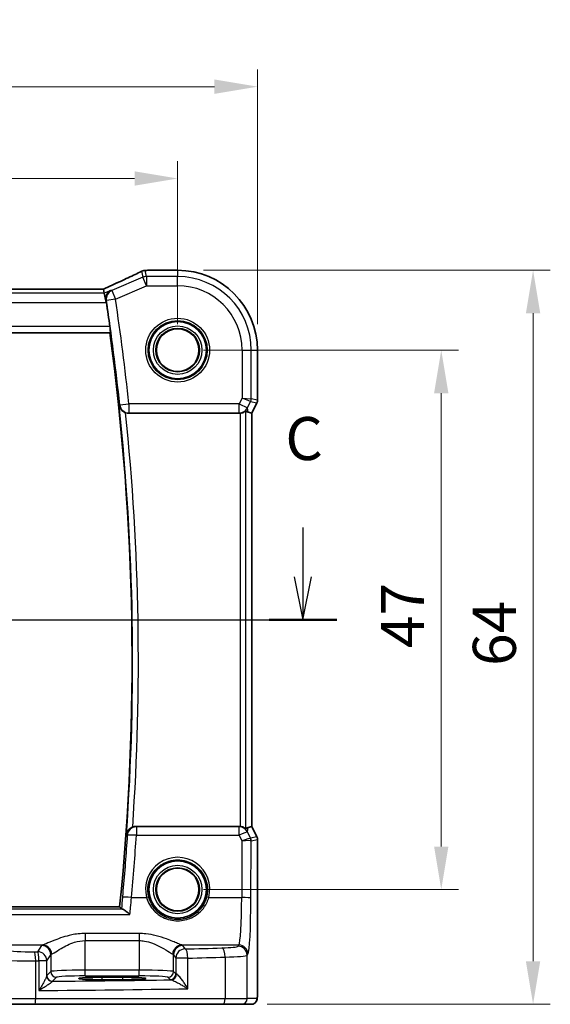
# Model space of a CAD drawing. Units: millimetres. Extents: x 22 to 2799, y 12 to 574.
# Drawn here: x 2674 to 2720, y 278 to 364 of the extents above; entities that cross this region are included whole.
import ezdxf

# ---------------------------------------------------------------- set-up
doc = ezdxf.new("R2010")
doc.units = ezdxf.units.MM
doc.header["$LTSCALE"] = 1.5
doc.linetypes.add('CHAIN', pattern=[0.3543, 0.2362, -0.0295, 0.0591, -0.0295])
doc.layers.get('Defpoints').update_dxf_attribs({"lineweight": 25})
for name, color, linetype, lineweight in [('Dimension (ISO)', 7, 'Continuous', 18), ('Section Line (ISO)', 7, 'CHAIN', 25), ('Visible (ISO)', 7, 'Continuous', 35), ('Visible Narrow (ISO)', 7, 'Continuous', 25)]:
    doc.layers.add(name, color=color, linetype=linetype, lineweight=lineweight)
doc.styles.add('Note Text (TK)', font='MS PGothic.ttf')
doc.dimstyles.new('Default - Method 1b (TK)', dxfattribs={"dimscale": 1.5, "dimtxt": 2.5, "dimasz": 2.5, "dimexe": 1, "dimexo": 1.5, "dimgap": 1, "dimtad": 1, "dimtoh": 1, "dimrnd": 1e-08, "dimdsep": 46, "dimtxsty": 'Note Text (TK)', "dimcen": 0.09, "dimdle": 5, "dimclrd": 100, "dimclre": 100, "dimclrt": 7, "dimadec": 1, "dimazin": 1, "dimtfac": 1, "dimtmove": 0, "dimatfit": 3, "dimfxl": 1, "dimtolj": 1, "dimlwd": -1, "dimlwe": -1, "dimarcsym": 0})

# ---------------------------------------------------------------- blocks, each defined once
blk = doc.blocks.new('2dTransSection22')
at = {"layer": 'Section Line (ISO)', "linetype": 'Continuous'}
for p, q in [((274.007, 189.869), (274.007, 186.998)), ((336.836, 189.869), (336.836, 186.998)), ((273.507, 186.998), (274.007, 184.498)), ((274.007, 186.998), (274.007, 184.498)), ((274.007, 184.498), (274.507, 186.998)), ((336.336, 186.998), (336.836, 184.498)), ((336.836, 186.998), (336.836, 184.498)), ((336.836, 184.498), (337.336, 186.998)), ((275.659, 184.498), (338.797, 184.498))]:
    blk.add_line(p, q, dxfattribs=at)
at = {"layer": 'Section Line (ISO)', "linetype": 'Continuous', "lineweight": 50}
for p, q in [((272.046, 184.498), (275.968, 184.498)), ((334.875, 184.498), (338.797, 184.498))]:
    blk.add_line(p, q, dxfattribs=at)
at = {"layer": 'Section Line (ISO)', "char_height": 2.5, "attachment_point": 7, "style": 'Note Text (TK)'}
for insert in [(272.989, 192.998), (335.817, 192.998)]:
    blk.add_mtext('C', dxfattribs=dict(at, insert=insert))
blk = doc.blocks.new('*D92')
at = {"layer": 'Defpoints', "color": 0}
for p in [(2615.571, 349.739), (2615.571, 334.783), (2687.571, 334.783)]:
    blk.add_point(p, dxfattribs=at)
at = {"layer": 'Dimension (ISO)', "color": 100}
for p, q in [((2615.571, 337.033), (2615.571, 351.239)), ((2687.571, 337.033), (2687.571, 351.239)), ((2683.821, 349.739), (2619.321, 349.739))]:
    blk.add_line(p, q, dxfattribs=at)
for points in [[(2619.321, 350.364), (2619.321, 349.114), (2615.571, 349.739)], [(2683.821, 350.364), (2683.821, 349.114), (2687.571, 349.739)]]:
    blk.add_solid(points, dxfattribs=at)
at = {"layer": 'Dimension (ISO)', "color": 7, "insert": (2649.163, 353.114), "char_height": 3.75, "attachment_point": 4, "style": 'Note Text (TK)'}
blk.add_mtext('\\A1;72', dxfattribs=at)
blk = doc.blocks.new('*D93')
at = {"layer": 'Defpoints', "color": 0}
for p in [(2608.614, 357.739), (2608.614, 334.783), (2694.528, 334.783)]:
    blk.add_point(p, dxfattribs=at)
at = {"layer": 'Dimension (ISO)', "color": 100}
for p, q in [((2608.614, 337.033), (2608.614, 359.239)), ((2694.528, 337.033), (2694.528, 359.239)), ((2690.778, 357.739), (2612.364, 357.739))]:
    blk.add_line(p, q, dxfattribs=at)
for points in [[(2612.364, 358.364), (2612.364, 357.114), (2608.614, 357.739)], [(2690.778, 358.364), (2690.778, 357.114), (2694.528, 357.739)]]:
    blk.add_solid(points, dxfattribs=at)
at = {"layer": 'Dimension (ISO)', "color": 7, "insert": (2647.204, 361.114), "char_height": 3.75, "attachment_point": 4, "style": 'Note Text (TK)'}
blk.add_mtext('\\A1;85.9', dxfattribs=at)
blk = doc.blocks.new('*D94')
at = {"layer": 'Defpoints', "color": 0}
for p in [(2687.571, 334.783), (2687.571, 287.783), (2710.528, 287.783)]:
    blk.add_point(p, dxfattribs=at)
at = {"layer": 'Dimension (ISO)', "color": 100}
for p, q in [((2689.821, 334.783), (2712.028, 334.783)), ((2710.528, 331.033), (2710.528, 291.533)), ((2689.821, 287.783), (2712.028, 287.783))]:
    blk.add_line(p, q, dxfattribs=at)
for points in [[(2709.903, 331.033), (2711.153, 331.033), (2710.528, 334.783)], [(2709.903, 291.533), (2711.153, 291.533), (2710.528, 287.783)]]:
    blk.add_solid(points, dxfattribs=at)
at = {"layer": 'Dimension (ISO)', "color": 7, "insert": (2707.153, 308.822), "char_height": 3.75, "attachment_point": 4, "rotation": 90, "style": 'Note Text (TK)'}
blk.add_mtext('\\A1;47', dxfattribs=at)
blk = doc.blocks.new('*D95')
at = {"layer": 'Defpoints', "color": 0}
for p in [(2687.571, 341.74), (2718.528, 341.74), (2693.127, 277.783)]:
    blk.add_point(p, dxfattribs=at)
at = {"layer": 'Dimension (ISO)', "color": 100}
for p, q in [((2689.821, 341.74), (2720.028, 341.74)), ((2718.528, 281.533), (2718.528, 337.99)), ((2695.377, 277.783), (2720.028, 277.783))]:
    blk.add_line(p, q, dxfattribs=at)
for points in [[(2717.903, 337.99), (2719.153, 337.99), (2718.528, 341.74)], [(2717.903, 281.533), (2719.153, 281.533), (2718.528, 277.783)]]:
    blk.add_solid(points, dxfattribs=at)
at = {"layer": 'Dimension (ISO)', "color": 7, "insert": (2715.153, 307.268), "char_height": 3.75, "attachment_point": 4, "rotation": 90, "style": 'Note Text (TK)'}
blk.add_mtext('\\A1;64', dxfattribs=at)

msp = doc.modelspace()

# ---------------------------------------------------------------- linework, layer by layer
at = {"layer": 'Visible (ISO)'}
for p, q in [((2685.02, 341.74), (2687.571, 341.74)), ((2681.1039, 340.109), (2622.038, 340.109)), ((2681.1069, 340.1079), (2681.1812, 339.7463)), ((2681.1812, 339.7463), (2681.3451, 338.9474)), ((2621.4854, 336.2831), (2681.6566, 336.2831)), ((2694.528, 334.7831), (2694.528, 330.4112)), ((2694.4752, 330.1876), (2694.028, 329.2932)), ((2683.3004, 329.2831), (2692.9334, 329.2831)), ((2694.0269, 329.2935), (2693.708, 329.3687)), ((2694.0269, 329.2935), (2694.028, 329.2932)), ((2694.028, 329.2932), (2694.028, 293.2729)), ((2692.9334, 293.2831), (2683.9411, 293.2831)), ((2694.0269, 293.2726), (2693.708, 293.1974)), ((2694.0269, 293.2726), (2694.028, 293.2729)), ((2694.028, 293.2729), (2694.4752, 292.3785)), ((2694.528, 292.1549), (2694.528, 279.2831)), ((2682.515, 286.2831), (2620.6269, 286.2831)), ((2680.971, 280.1372), (2682.771, 280.1372)), ((2682.771, 279.9254), (2680.971, 279.9254)), ((2675.1369, 277.7831), (2672.4789, 277.7831)), ((2691.5216, 277.7831), (2675.1369, 277.7831)), ((2693.1274, 277.7831), (2691.5216, 277.7831)), ((2693.1274, 277.7831), (2693.9917, 277.7831))]:
    msp.add_line(p, q, dxfattribs=at)
for centre, radius in [((2687.571, 334.7831), 2.5), ((2687.571, 334.7831), 1.8571), ((2687.571, 287.7831), 2.5), ((2687.571, 287.7831), 1.8571)]:
    msp.add_circle(centre, radius, dxfattribs=at)
for centre, radius, start, end in [((2684.748, 340.9204), 0.8, 93.800859, 116.604024), ((2685.02, 340.94), 0.8, 90, 94.494012), ((2687.571, 334.7831), 6.957, 0, 90), ((2472.3517, 307.6823), 211.3375, 7.927172, 8.509581), ((2472.3517, 307.6823), 211.25, 354.186081, 7.781081), ((2694.028, 330.4112), 0.5, 333.434949, 0), ((2694.028, 292.1549), 0.5, 0, 26.565051)]:
    msp.add_arc(centre, radius, start, end, dxfattribs=at)
for centre, major_axis, ratio, start_param, end_param in [((2680.3939, 341.852), (5.4136, 0.0267), 0.0470262, 5.6303503, 5.7149049), ((2679.2372, 339.309), (1.8696, 0.7991), 0.0205966, 6.278979, 6.3313389), ((2692.7101, 331.3956), (1.0609, -2.0221), 0.1719332, 5.8399321, 6.1349985), ((2692.9323, 330.0861), (0.1344, -0.7918), 0.9960857, 6.1157046, 6.2242307), ((2692.9323, 292.48), (0.1344, 0.7918), 0.9960857, 0.0589546, 0.1674807), ((2692.7101, 291.1705), (1.0609, 2.0221), 0.1719332, 0.1481868, 0.4432532), ((2680.971, 280.0313), (-2.0215, 0), 0.0524079, 4.712389, 7.8539816), ((2682.771, 280.0313), (2.0215, 0), 0.0524079, 4.712389, 7.8539816)]:
    msp.add_ellipse(centre, major_axis=major_axis, ratio=ratio, start_param=start_param, end_param=end_param, dxfattribs=at)
for points, knots in [([(2684.3898, 341.6357), (2684.2284, 341.5549), (2684.052, 341.4682), (2683.6729, 341.285), (2683.4702, 341.1885), (2683.0428, 340.9876), (2682.8181, 340.8833), (2682.351, 340.669), (2682.1087, 340.5589), (2681.6122, 340.3358), (2681.3582, 340.2228), (2681.1003, 340.109)], [0.80017526, 0.80017526, 0.80017526, 0.80017526, 0.93818077, 0.93818077, 1.07618627, 1.07618627, 1.21419178, 1.21419178, 1.35219728, 1.35219728, 1.48960802, 1.48960802, 1.48960802, 1.48960802]), ([(2681.7443, 339.9877), (2681.7432, 339.9871), (2681.7421, 339.9866), (2681.6415, 339.9359), (2681.5516, 339.8604), (2681.4239, 339.6848), (2681.3783, 339.5919), (2681.3307, 339.4071), (2681.3205, 339.3209), (2681.3261, 339.1946), (2681.3299, 339.1584), (2681.336, 339.122)], [-0.12761837, -0.12761837, -0.12761837, -0.12761837, -0.12707946, -0.12707946, -0.0784337, -0.0784337, -0.03996915, -0.03996915, -0.0112979, -0.0112979, 0, 0, 0, 0]), ([(2681.6697, 336.8287), (2681.6781, 336.768), (2681.6861, 336.7033), (2681.6986, 336.5814), (2681.7031, 336.5245), (2681.7077, 336.4344), (2681.7082, 336.3953), (2681.7049, 336.348), (2681.702, 336.3353), (2681.6981, 336.3306)], [0.228405767, 0.228405767, 0.228405767, 0.228405767, 0.246728339, 0.246728339, 0.265658868, 0.265658868, 0.284523832, 0.284523832, 0.299651733, 0.299651733, 0.299651733, 0.299651733]), ([(2682.472, 329.9561), (2682.4722, 329.9549), (2682.4724, 329.9536), (2682.4918, 329.8495), (2682.534, 329.7479), (2682.6473, 329.5857), (2682.709, 329.5202), (2682.8385, 329.4216), (2682.9006, 329.3846), (2682.9911, 329.3447), (2683.0146, 329.3354), (2683.0384, 329.3272)], [-0.12816901, -0.12816901, -0.12816901, -0.12816901, -0.12769492, -0.12769492, -0.08735612, -0.08735612, -0.05732577, -0.05732577, -0.03513264, -0.03513264, -0.02754281, -0.02754281, -0.02754281, -0.02754281]), ([(2693.02, 329.2878), (2693.083, 329.2947), (2693.1483, 329.3089), (2693.2692, 329.3485), (2693.3245, 329.3743), (2693.4122, 329.4227), (2693.451, 329.4492), (2693.4911, 329.4768), (2693.5015, 329.4839), (2693.5143, 329.491), (2693.5179, 329.492), (2693.5193, 329.4907)], [0.076977731, 0.076977731, 0.076977731, 0.076977731, 0.095918089, 0.095918089, 0.115603518, 0.115603518, 0.135350878, 0.135350878, 0.145224558, 0.145224558, 0.153221649, 0.153221649, 0.153221649, 0.153221649]), ([(2683.6536, 293.2296), (2683.6407, 293.2246), (2683.6279, 293.2194), (2683.5503, 293.1854), (2683.49, 293.1501), (2683.364, 293.0567), (2683.3034, 292.9951), (2683.2158, 292.8771), (2683.1843, 292.8216), (2683.1356, 292.7067), (2683.1187, 292.6468), (2683.1094, 292.5854), (2683.1092, 292.5842), (2683.109, 292.583)], [-0.10142234, -0.10142234, -0.10142234, -0.10142234, -0.09720543, -0.09720543, -0.07572171, -0.07572171, -0.04704174, -0.04704174, -0.02382405, -0.02382405, 0, 0, 0.00048056, 0.00048056, 0.00048056, 0.00048056]), ([(2683.6536, 293.2296), (2683.6559, 293.2305), (2683.6582, 293.2314), (2683.7502, 293.2659), (2683.8453, 293.2831), (2683.9411, 293.2831)], [0.090388034, 0.090388034, 0.090388034, 0.090388034, 0.091123678, 0.091123678, 0.119875579, 0.119875579, 0.119875579, 0.119875579]), ([(2693.5193, 293.0754), (2693.5179, 293.0742), (2693.5143, 293.0752), (2693.5015, 293.0822), (2693.4911, 293.0893), (2693.451, 293.1169), (2693.4122, 293.1434), (2693.3245, 293.1918), (2693.2692, 293.2176), (2693.1483, 293.2572), (2693.083, 293.2714), (2693.02, 293.2783)], [0.160956249, 0.160956249, 0.160956249, 0.160956249, 0.16895334, 0.16895334, 0.17882702, 0.17882702, 0.19857438, 0.19857438, 0.21825981, 0.21825981, 0.237200168, 0.237200168, 0.237200168, 0.237200168]), ([(2683.4131, 285.6115), (2683.4119, 285.6126), (2683.4106, 285.6137), (2683.3017, 285.7116), (2683.1925, 285.8015), (2683.0054, 285.9413), (2682.9232, 285.9967), (2682.8083, 286.0596), (2682.7683, 286.077), (2682.7369, 286.0837)], [-0.00052125, -0.00052125, -0.00052125, -0.00052125, 0, 0, 0.04536963, 0.04536963, 0.08389558, 0.08389558, 0.10909009, 0.10909009, 0.10909009, 0.10909009]), ([(2694.528, 279.2831), (2694.528, 279.1906), (2694.5277, 279.0976), (2694.5262, 278.9181), (2694.5249, 278.8308), (2694.5204, 278.6333), (2694.5167, 278.525), (2694.5097, 278.3948), (2694.5073, 278.3583), (2694.5014, 278.2876), (2694.4983, 278.2553), (2694.4872, 278.1929), (2694.4815, 278.1669), (2694.4654, 278.1157), (2694.4557, 278.0909), (2694.4298, 278.0376), (2694.4123, 278.009), (2694.3637, 277.9447), (2694.3292, 277.9105), (2694.2486, 277.8506), (2694.2006, 277.8255), (2694.0996, 277.7918), (2694.0452, 277.7831), (2693.9917, 277.7831)], [0, 0, 0, 0, 0.02773802, 0.02773802, 0.05458997, 0.05458997, 0.09199397, 0.09199397, 0.10838417, 0.10838417, 0.12626292, 0.12626292, 0.13593364, 0.13593364, 0.14417322, 0.14417322, 0.15422946, 0.15422946, 0.16856591, 0.16856591, 0.18445118, 0.18445118, 0.20059323, 0.20059323, 0.20059323, 0.20059323])]:
    msp.add_open_spline(points, degree=3, knots=knots, dxfattribs=at)
for points, degree in [([(2681.3626, 338.9549), (2681.3544, 339.0096), (2681.3454, 339.0661), (2681.336, 339.122)], 3), ([(2681.6566, 336.2831), (2681.6774, 336.3068), (2681.6981, 336.3306)], 2), ([(2683.3004, 329.2831), (2683.2111, 329.2831), (2683.1225, 329.298), (2683.0384, 329.3272)], 3), ([(2682.515, 286.2831), (2682.5946, 286.195), (2682.6741, 286.1068)], 2), ([(2682.6741, 286.1068), (2682.6813, 286.0989), (2682.7024, 286.0911), (2682.7369, 286.0837)], 3)]:
    msp.add_open_spline(points, degree=degree, dxfattribs=at)
at = {"layer": 'Visible Narrow (ISO)'}
for p, q in [((2684.4333, 341.6547), (2684.5412, 341.1293)), ((2684.8559, 341.1939), (2684.748, 341.7193)), ((2685.02, 341.74), (2685.02, 341.7389)), ((2685.02, 341.7389), (2687.571, 341.7389)), ((2687.571, 341.74), (2687.571, 341.7389)), ((2687.571, 341.7389), (2687.571, 341.1939)), ((2684.5412, 341.1293), (2681.8355, 339.9697)), ((2684.8559, 340.395), (2684.5412, 341.1293)), ((2684.8559, 341.1939), (2684.8559, 340.395)), ((2687.571, 341.1939), (2684.8559, 341.1939)), ((2687.571, 340.395), (2687.571, 341.1939)), ((2681.1812, 339.7463), (2621.9608, 339.7463)), ((2622.035, 340.1079), (2681.1069, 340.1079)), ((2681.7443, 339.9877), (2681.1812, 339.7463)), ((2681.8355, 339.9697), (2682.1502, 339.2354)), ((2682.1502, 339.2354), (2684.8559, 340.395)), ((2684.8559, 340.395), (2687.571, 340.395)), ((2621.7968, 338.9474), (2681.3451, 338.9474)), ((2681.3451, 338.9474), (2681.3626, 338.9549)), ((2682.1502, 339.2354), (2681.3621, 339.1169)), ((2621.4439, 336.3306), (2681.6981, 336.3306)), ((2681.6697, 336.8287), (2621.4723, 336.8287)), ((2693.1829, 334.7831), (2693.1829, 330.6107)), ((2693.1829, 334.7831), (2693.9818, 334.7831)), ((2693.9818, 330.54), (2693.9818, 334.7831)), ((2693.9818, 334.7831), (2694.5269, 334.7831)), ((2694.528, 334.7831), (2694.5269, 334.7831)), ((2694.5269, 334.7831), (2694.5269, 330.4113)), ((2693.1829, 330.6107), (2692.9294, 330.1036)), ((2693.1829, 330.6107), (2693.9818, 330.54)), ((2693.9291, 330.3167), (2693.1829, 330.6107)), ((2693.6439, 329.7463), (2693.9291, 330.3167)), ((2693.9291, 330.3167), (2694.4741, 330.188)), ((2694.5269, 330.4113), (2693.9818, 330.54)), ((2694.5269, 330.4113), (2694.528, 330.4112)), ((2682.5291, 330.0194), (2683.3216, 330.1036)), ((2692.9294, 330.1036), (2683.3216, 330.1036)), ((2683.3216, 330.1036), (2683.3216, 329.3067)), ((2692.9294, 330.1036), (2693.6439, 329.7463)), ((2692.9294, 329.3067), (2692.9294, 330.1036)), ((2693.5193, 293.0754), (2693.5193, 329.4907)), ((2693.708, 329.3687), (2693.6439, 329.7463)), ((2694.4741, 330.188), (2694.0269, 329.2935)), ((2694.4752, 330.1876), (2694.4741, 330.188)), ((2683.3216, 329.3067), (2692.9294, 329.3067)), ((2692.9294, 329.3067), (2692.9334, 329.2831)), ((2693.02, 329.2878), (2693.02, 293.2783)), ((2694.0269, 329.2935), (2694.0269, 293.2726)), ((2683.9746, 293.2471), (2683.9746, 292.5129)), ((2692.9272, 293.2471), (2683.9746, 293.2471)), ((2692.9334, 293.2831), (2692.9272, 293.2471)), ((2692.9272, 292.5129), (2692.9272, 293.2471)), ((2693.6418, 292.8074), (2693.708, 293.1974)), ((2693.9192, 292.2475), (2693.6418, 292.8074)), ((2694.0269, 293.2726), (2694.4741, 292.3781)), ((2683.9746, 292.5129), (2692.9272, 292.5129)), ((2692.9272, 292.5129), (2693.1734, 292.0159)), ((2693.1734, 292.0159), (2693.1531, 287.0851)), ((2694.4741, 292.3781), (2693.9199, 292.2472)), ((2693.952, 287.0224), (2693.9726, 292.0239)), ((2693.9726, 292.0239), (2694.5269, 292.1548)), ((2694.4741, 292.3781), (2694.4752, 292.3785)), ((2694.528, 292.1549), (2694.5269, 292.1548)), ((2694.5269, 292.1548), (2694.5269, 279.2831)), ((2683.5514, 287.0851), (2684.8632, 287.0851)), ((2690.2788, 287.0851), (2693.1531, 287.0851)), ((2682.7369, 286.0837), (2620.4051, 286.0837)), ((2619.7288, 285.6115), (2683.4131, 285.6115)), ((2684.2241, 283.9529), (2679.5179, 283.9529)), ((2679.5179, 283.9529), (2679.5179, 283.3333)), ((2679.5179, 283.3333), (2684.2241, 283.3333)), ((2679.5179, 280.7575), (2679.5179, 283.3333)), ((2684.2241, 283.9529), (2684.2241, 283.3333)), ((2684.2241, 283.3333), (2684.2241, 280.7575)), ((2671.1047, 282.9521), (2675.8172, 282.9521)), ((2675.7231, 282.8998), (2675.3692, 282.3683)), ((2687.9247, 282.9521), (2692.898, 282.9521)), ((2688.2155, 282.6045), (2688.0189, 282.8998)), ((2692.898, 282.9521), (2692.8278, 282.8467)), ((2675.2051, 278.2831), (2675.2051, 281.5678)), ((2675.4812, 281.5708), (2675.4812, 278.9812)), ((2676.1681, 281.5708), (2675.4812, 281.5708)), ((2676.1681, 281.5708), (2676.522, 282.1022)), ((2676.1681, 280.2649), (2676.1681, 281.5708)), ((2676.522, 282.1022), (2676.522, 280.6334)), ((2687.22, 282.1022), (2687.4166, 281.807)), ((2687.22, 280.6334), (2687.22, 282.1022)), ((2688.466, 281.807), (2687.4166, 281.807)), ((2687.4166, 281.807), (2687.4166, 280.4368)), ((2688.466, 279.1385), (2688.466, 281.807)), ((2691.6997, 281.8965), (2691.6997, 278.2831)), ((2693.6267, 282.0492), (2693.6969, 282.1545)), ((2693.6267, 278.2831), (2693.6267, 282.0492)), ((2676.522, 280.6334), (2676.1784, 280.2898)), ((2679.5179, 280.2582), (2679.5179, 280.7575)), ((2684.2241, 280.7575), (2679.5179, 280.7575)), ((2684.2241, 280.2582), (2684.2241, 280.7575)), ((2687.4166, 280.4368), (2687.22, 280.6334)), ((2676.6777, 279.7905), (2677.0213, 280.1341)), ((2679.5179, 280.2582), (2684.2241, 280.2582)), ((2680.971, 280.1372), (2680.971, 279.9254)), ((2682.771, 280.1372), (2682.771, 279.9254)), ((2686.7207, 280.1341), (2686.9173, 279.9375)), ((2694.528, 279.2831), (2694.5269, 279.2831)), ((2672.0155, 278.2831), (2675.2051, 278.2831)), ((2675.2051, 278.2831), (2691.6997, 278.2831)), ((2691.6997, 278.2831), (2693.6267, 278.2831)), ((2694.491, 278.2831), (2693.6267, 278.2831))]:
    msp.add_line(p, q, dxfattribs=at)
for centre, radius in [((2687.571, 334.7831), 2.7804), ((2687.571, 334.7831), 2.5806), ((2687.571, 334.7831), 2.113), ((2687.571, 334.7831), 1.9131), ((2687.571, 334.7831), 1.8572), ((2687.571, 287.7831), 2.113), ((2687.571, 287.7831), 1.9131), ((2687.571, 287.7831), 1.8572)]:
    msp.add_circle(centre, radius, dxfattribs=at)
for centre, radius, start, end in [((2687.571, 334.7831), 6.9559, 0, 90), ((2687.571, 334.7831), 6.4108, 0, 90), ((2687.571, 334.7831), 5.6119, 0, 90), ((2472.3517, 307.6823), 211.3611, 6.06648, 8.553035), ((2472.3517, 307.6823), 212.158, 6.06648, 8.553035), ((2472.3517, 307.6823), 211.2976, 355.902165, 6.051045), ((2472.3517, 307.6823), 211.7957, 356.087179, 5.865707)]:
    msp.add_arc(centre, radius, start, end, dxfattribs=at)
for centre, major_axis, ratio, start_param, end_param in [((2679.8797, 339.908), (5.7988, 2.492), 0.0481498, 4.9042298, 5.5945858), ((2684.748, 340.9204), (-0.3583, 0.7153), 0.7498686, 6.2039959, 6.2831853), ((2684.748, 340.9204), (0.7837, 0.1609), 0.9985719, 1.3686317, 1.7729609), ((2684.748, 340.9204), (-0.053, 0.7982), 0.784454, 6.1986974, 6.2831853), ((2680.1944, 341.9076), (5.8, 0), 0.0524078, 5.6152752, 5.6950939), ((2685.02, 340.94), (-0.0627, 0.7975), 0.8312113, 6.188909, 6.2831853), ((2684.8559, 340.395), (-0.7837, -0.1609), 0.9985719, 4.5102244, 4.9145536), ((2682.1502, 339.2354), (-0.1545, -0.7849), 0.9957106, 3.7428256, 5.0546439), ((2693.4825, 330.54), (0.1149, 0.4866), 0.9985533, 4.4808887, 4.9438893), ((2694.0275, 330.4113), (-0.1149, -0.4866), 0.9985533, 1.339296, 1.8022966), ((2683.3216, 330.1036), (-0.5948, 0.535), 0.9931484, 0.8417553, 2.2998374), ((2692.9294, 330.1036), (-0.7887, -0.1339), 0.9960857, 1.4033156, 2.5079482), ((2683.9746, 292.4501), (-0.5856, -0.545), 0.992934, 3.9664532, 5.4583248), ((2692.9272, 292.4501), (0.7887, -0.1339), 0.9960857, 0.6336444, 1.7382771), ((2692.9272, 292.4501), (0.7169, 0.3551), 0.0703478, 0.05249, 1.5359609), ((2683.9746, 292.4501), (-0.7983, 0.0519), 0.0782945, 4.7174839, 6.1956494), ((2472.3517, 306.2848), (0, -212.0756), 0.9999763, 1.4801401, 1.5058119), ((2693.1734, 291.9531), (0.7483, 0.2916), 0.0728494, 0.058942, 1.5424128), ((2693.1734, 291.9531), (0.8003, 0.0676), 0.0778789, 0.0807464, 1.5642173), ((2693.6228, 292.8488), (0.2972, -0.6016), 0.0235219, 6.2426244, 6.2777516), ((2693.4726, 292.0242), (-0.2768, -0.4164), 0.9944929, 2.157679, 2.61872), ((2693.4733, 292.0239), (0.1149, -0.4866), 0.9985533, 1.339296, 1.8022966), ((2693.1762, 292.6255), (0.7975, -0.6026), 0.0031462, 0.054879, 0.0900061), ((2694.0275, 292.1548), (0.1149, -0.4866), 0.9985533, 1.339296, 1.8022966), ((2687.571, 287.7911), (0, 2.7983), 0.9999962, 4.4573594, 8.1090112), ((2683.5514, 287.0224), (-0.7967, 0.0724), 0.0781389, 4.7194919, 6.1956505), ((2684.8632, 287.0694), (0.1935, 0.0505), 0.0759363, 0.0350077, 1.5510019), ((2690.2788, 287.0694), (-0.1935, 0.0505), 0.0759363, 4.7321834, 6.2481776), ((2692.8762, 287.4382), (0, -4.5), 0.0617247, 0.0785398, 1.4922565), ((2693.1531, 287.0224), (0.8, -0.0033), 0.0784584, 0.0525219, 1.5711199), ((2693.6751, 287.4382), (0, 5.3), 0.0524078, 3.2201325, 4.6338492), ((2674.796, 282.5368), (-2.2, 0), 0.0787017, 0.2617994, 1.7075917), ((2664.9774, 288.1504), (-74.2, 0), 0.0787017, 1.7075917, 1.7113087), ((2675.096, 281.5678), (-0.0087, 0.8), 0.1363613, 4.7109117, 6.2039034), ((2675.3692, 281.5708), (-0.0089, 0.8), 0.140042, 4.71083, 6.2038622), ((2675.3692, 281.5708), (-0.6659, 0.4434), 0.9955595, 3.7311219, 5.297812), ((2679.5179, 282.8841), (-3.8, 0), 0.0787017, 6.0540229, 6.2308254), ((2675.7231, 282.1022), (-0.6659, 0.4434), 0.9955595, 3.7311219, 5.297812), ((2675.8172, 282.1545), (-0.2558, 0.758), 0.9710092, 4.3957914, 5.9487639), ((2687.9247, 282.1545), (0.2558, 0.758), 0.9710092, 0.3344214, 1.8873939), ((2688.0189, 282.1022), (0.6659, 0.4434), 0.9955595, 0.9853733, 2.5520634), ((2688.2155, 281.807), (-0.6659, -0.4434), 0.9955595, 4.1269659, 5.693656), ((2684.2241, 282.8841), (-3.8, 0), 0.0787017, 3.1939525, 3.370755), ((2664.9774, 288.1504), (-74.2, 0), 0.0787017, 1.8893375, 1.9350987), ((2688.2155, 281.807), (-0.0208, 0.7997), 0.3130863, 4.7042635, 6.2004786), ((2690.6308, 282.8558), (-2.2, 0), 0.0787017, 1.9350987, 3.0892328), ((2691.4147, 281.8965), (-0.024, 0.7996), 0.3561575, 4.7017008, 6.1991213), ((2692.8278, 282.0492), (-0.6659, 0.4434), 0.9955595, 3.7311219, 5.297812), ((2692.898, 282.1545), (-0.6659, 0.4434), 0.9955595, 3.7311219, 5.297812), ((2674.796, 281.7393), (3, 0), 0.0577146, 3.403392, 4.8491843), ((2664.9774, 287.3529), (75, 0), 0.0778622, 4.8491843, 4.8529014), ((2679.5179, 282.0866), (3, 0), 0.0996888, 2.9124303, 3.0892328), ((2684.2241, 282.0866), (3, 0), 0.0996888, 0.0523599, 0.2291624), ((2664.9774, 287.3529), (75, 0), 0.0778622, 5.0309301, 5.0766914), ((2690.6308, 282.0582), (3, 0), 0.0577146, 5.0766914, 6.2308254), ((2679.5179, 280.6265), (-3, 0), 0.0436731, 4.712389, 6.2308254), ((2677.0213, 280.6334), (-0.3536, 0.3536), 0.9972647, 0.7867677, 2.354825), ((2684.2241, 280.6265), (-3, 0), 0.0436731, 3.1939525, 4.712389), ((2686.7207, 280.6334), (0.3536, 0.3536), 0.9972647, 3.9283603, 5.4964176), ((2676.6674, 280.2649), (-0.4839, 0.1257), 0.9789631, 0.259401, 1.7963422), ((2676.6777, 280.2898), (-0.3536, 0.3536), 0.9972647, 0.7867677, 2.354825), ((2664.9774, 283.6305), (74.2, 0), 0.0524078, 4.8707357, 5.0137111), ((2679.5179, 280.1272), (2.5, 0), 0.0524078, 1.5707963, 3.0892328), ((2684.2241, 280.1272), (2.5, 0), 0.0524078, 0.0523599, 1.5707963), ((2686.9173, 280.4368), (0.3536, 0.3536), 0.9972647, 3.9283603, 5.4964176), ((2688.2155, 279.941), (1.3, 0), 0.0524078, 3.1939525, 3.5013873), ((2686.9987, 280.4163), (-0.069, -0.4952), 0.9348451, 0.1479412, 1.7003099), ((2688.2155, 280.4403), (-0.8, 0), 0.0851626, 0.0523599, 0.3597947), ((2664.9774, 282.8316), (75, 0), 0.0518488, 4.8529014, 5.0309301), ((2675.1369, 278.2831), (0, -0.5), 0.1363691, 0, 1.5707963), ((2691.5216, 278.2831), (0, -0.5), 0.3562975, 0, 1.5707963), ((2693.1274, 278.2831), (0, -0.5), 0.9986295, 0, 1.5707963), ((2693.9917, 278.2831), (0, -0.5), 0.9986295, 0, 1.5707963)]:
    msp.add_ellipse(centre, major_axis=major_axis, ratio=ratio, start_param=start_param, end_param=end_param, dxfattribs=at)
for points in [[(2681.8355, 339.9697), (2681.8051, 339.9757), (2681.7747, 339.9817), (2681.7443, 339.9877)], [(2681.336, 339.122), (2681.3365, 339.1219), (2681.337, 339.1218), (2681.3375, 339.1217)], [(2681.3375, 339.1217), (2681.3457, 339.1201), (2681.3539, 339.1185), (2681.3621, 339.1169)], [(2682.472, 329.9561), (2682.4839, 329.9693), (2682.4959, 329.9826), (2682.5079, 329.9959)], [(2682.5291, 330.0194), (2682.522, 330.0115), (2682.515, 330.0037), (2682.5079, 329.9959)], [(2683.3004, 329.2831), (2683.3075, 329.2909), (2683.3145, 329.2988), (2683.3216, 329.3067)], [(2683.1462, 292.5432), (2683.1338, 292.5565), (2683.1214, 292.5697), (2683.109, 292.583)], [(2683.9746, 293.2471), (2683.9635, 293.2591), (2683.9523, 293.2711), (2683.9411, 293.2831)], [(2683.1462, 292.5432), (2683.1574, 292.5312), (2683.1686, 292.5193), (2683.1797, 292.5073)], [(2682.7582, 287.0999), (2682.7278, 286.7646), (2682.6995, 286.4315), (2682.6741, 286.1068)]]:
    msp.add_open_spline(points, degree=3, dxfattribs=at)
for points, knots in [([(2683.1797, 292.5073), (2683.1272, 291.6989), (2683.0699, 290.8909), (2683.008, 290.0831), (2682.9462, 289.2756), (2682.8797, 288.4684), (2682.792, 287.4744), (2682.7752, 287.2872), (2682.7582, 287.0999)], [-1.505811935, -1.505811935, -1.505811935, -1.505811935, -1.494309363, -1.494309363, -1.494309363, -1.482809279, -1.482809279, -1.480140084, -1.480140084, -1.480140084, -1.480140084]), ([(2685.0565, 287.1204), (2684.9633, 287.4779), (2684.9477, 287.8554), (2685.1028, 288.7501), (2685.3648, 289.25), (2686.044, 289.9182), (2686.4099, 290.1366), (2687.0532, 290.3348), (2687.3121, 290.3738), (2687.571, 290.3738), (2687.8299, 290.3738), (2688.0888, 290.3348), (2688.7321, 290.1366), (2689.0979, 289.9182), (2689.7772, 289.25), (2690.0391, 288.7501), (2690.1943, 287.8554), (2690.1786, 287.4779), (2690.0855, 287.1204)], [-1.8258259, -1.8258259, -1.8258259, -1.8258259, -1.399259, -1.399259, -0.777373, -0.777373, -0.2989896, -0.2989896, 0, 0, 0, 0.2989896, 0.2989896, 0.777373, 0.777373, 1.399259, 1.399259, 1.8258259, 1.8258259, 1.8258259, 1.8258259]), ([(2683.4131, 285.6115), (2683.4288, 285.8097), (2683.4463, 286.0142), (2683.4914, 286.5045), (2683.5202, 286.7938), (2683.5514, 287.0851)], [-0.1804404, -0.1804404, -0.1804404, -0.1804404, -0.10367597, -0.10367597, 0, 0, 0, 0]), ([(2684.8632, 287.0851), (2684.9804, 286.6548), (2685.2068, 286.26), (2685.8051, 285.6302), (2686.1734, 285.3876), (2687.0016, 285.0868), (2687.4633, 285.0315), (2688.3153, 285.1319), (2688.7034, 285.2666), (2689.2824, 285.6127), (2689.4995, 285.7914), (2689.8553, 286.1882), (2689.9991, 286.402), (2690.1797, 286.778), (2690.2364, 286.9295), (2690.2788, 287.0851)], [-0.75361873, -0.75361873, -0.75361873, -0.75361873, -0.61387838, -0.61387838, -0.47793491, -0.47793491, -0.34290977, -0.34290977, -0.2197124, -0.2197124, -0.13143137, -0.13143137, -0.05055053, -0.05055053, 0, 0, 0, 0]), ([(2690.0855, 287.1204), (2690.0462, 286.9694), (2689.9936, 286.8224), (2689.826, 286.4576), (2689.6926, 286.2502), (2689.3623, 285.8651), (2689.1608, 285.6915), (2688.6231, 285.3553), (2688.2626, 285.2244), (2687.471, 285.1267), (2687.0419, 285.1805), (2686.2725, 285.4729), (2685.9305, 285.7086), (2685.3753, 286.32), (2685.1652, 286.703), (2685.0565, 287.1204)], [0, 0, 0, 0, 0.05055053, 0.05055053, 0.13143137, 0.13143137, 0.2197124, 0.2197124, 0.34290977, 0.34290977, 0.47793491, 0.47793491, 0.61387838, 0.61387838, 0.75361873, 0.75361873, 0.75361873, 0.75361873]), ([(2679.5179, 283.9529), (2679.1148, 283.9529), (2678.7134, 283.9059), (2677.7849, 283.7145), (2677.2902, 283.5398), (2676.5659, 283.256), (2676.3005, 283.1402), (2675.9793, 283.008), (2675.8825, 282.9707), (2675.8172, 282.9521)], [0, 0, 0, 0, 0.12091266, 0.12091266, 0.30066032, 0.30066032, 0.43892776, 0.43892776, 0.52534491, 0.52534491, 0.52534491, 0.52534491]), ([(2676.5963, 282.1545), (2676.6478, 282.1765), (2676.7242, 282.2205), (2676.9779, 282.3761), (2677.1874, 282.5125), (2677.7592, 282.8467), (2678.1498, 283.0526), (2678.8827, 283.278), (2679.1997, 283.3333), (2679.5179, 283.3333)], [-0.52534491, -0.52534491, -0.52534491, -0.52534491, -0.43892776, -0.43892776, -0.30066032, -0.30066032, -0.12091266, -0.12091266, 0, 0, 0, 0]), ([(2687.9247, 282.9521), (2687.8471, 282.9743), (2687.7248, 283.023), (2687.3222, 283.1908), (2686.9941, 283.3336), (2686.3294, 283.5781), (2686.0216, 283.68), (2685.4098, 283.8333), (2685.1132, 283.8899), (2684.6149, 283.9423), (2684.4195, 283.9529), (2684.2241, 283.9529)], [-0.52533737, -0.52533737, -0.52533737, -0.52533737, -0.42250742, -0.42250742, -0.26476379, -0.26476379, -0.1523952, -0.1523952, -0.05861354, -0.05861354, 0, 0, 0, 0]), ([(2684.2241, 283.3333), (2684.3783, 283.3333), (2684.5326, 283.3208), (2684.926, 283.2591), (2685.1602, 283.1924), (2685.6432, 283.0118), (2685.8862, 282.8919), (2686.4109, 282.6039), (2686.6699, 282.4358), (2686.9878, 282.238), (2687.0844, 282.1807), (2687.1457, 282.1545)], [0, 0, 0, 0, 0.05861354, 0.05861354, 0.1523952, 0.1523952, 0.26476379, 0.26476379, 0.42250742, 0.42250742, 0.52533737, 0.52533737, 0.52533737, 0.52533737]), ([(2676.1681, 280.2649), (2676.1656, 280.2497), (2676.1592, 280.2282), (2676.1334, 280.1591), (2676.1091, 280.1044), (2676.0394, 279.9601), (2675.9906, 279.866), (2675.8656, 279.6353), (2675.7858, 279.4944), (2675.6309, 279.229), (2675.5565, 279.1047), (2675.4812, 278.9812)], [-0.2217684, -0.2217684, -0.2217684, -0.2217684, -0.19873345, -0.19873345, -0.16187753, -0.16187753, -0.11396483, -0.11396483, -0.05167832, -0.05167832, 0.00071892, 0.00071892, 0.00071892, 0.00071892]), ([(2675.4812, 278.9812), (2675.6031, 279.0575), (2675.7244, 279.1344), (2675.9796, 279.2985), (2676.1127, 279.3857), (2676.3251, 279.5283), (2676.4097, 279.5865), (2676.5345, 279.6758), (2676.5798, 279.7096), (2676.6324, 279.7523), (2676.6472, 279.7656), (2676.6557, 279.775)], [-0.00071892, -0.00071892, -0.00071892, -0.00071892, 0.05167832, 0.05167832, 0.11396483, 0.11396483, 0.16187753, 0.16187753, 0.19873345, 0.19873345, 0.2217684, 0.2217684, 0.2217684, 0.2217684]), ([(2676.1784, 280.2898), (2676.1767, 280.2881), (2676.1749, 280.2851), (2676.1715, 280.2768), (2676.1698, 280.2715), (2676.1681, 280.2649)], [0, 0, 0, 0, 0.009950787, 0.009950787, 0.019901574, 0.019901574, 0.019901574, 0.019901574]), ([(2676.6557, 279.775), (2676.6593, 279.7791), (2676.663, 279.7824), (2676.6703, 279.7876), (2676.674, 279.7894), (2676.6777, 279.7905)], [-0.019901574, -0.019901574, -0.019901574, -0.019901574, -0.009950787, -0.009950787, 0, 0, 0, 0]), ([(2686.9987, 279.917), (2687.0133, 279.9152), (2687.0319, 279.9108), (2687.0898, 279.8929), (2687.1341, 279.8758), (2687.2405, 279.8299), (2687.3042, 279.8), (2687.4319, 279.7367), (2687.4963, 279.7034), (2687.6663, 279.6129), (2687.7735, 279.5534), (2687.9789, 279.4356), (2688.077, 279.3777), (2688.2728, 279.2595), (2688.3708, 279.1989), (2688.466, 279.1385)], [0, 0, 0, 0, 0.01835894, 0.01835894, 0.04773324, 0.04773324, 0.0802765, 0.0802765, 0.10987335, 0.10987335, 0.15611478, 0.15611478, 0.19797948, 0.19797948, 0.24054866, 0.24054866, 0.24054866, 0.24054866]), ([(2688.466, 279.1385), (2688.4067, 279.2376), (2688.3447, 279.3371), (2688.2194, 279.5312), (2688.1557, 279.6261), (2688.0207, 279.8195), (2687.9492, 279.9172), (2687.8337, 280.0657), (2687.7893, 280.1204), (2687.7, 280.2242), (2687.6544, 280.2734), (2687.5761, 280.3486), (2687.5424, 280.3767), (2687.4958, 280.4061), (2687.48, 280.4133), (2687.4667, 280.4163)], [-0.24054866, -0.24054866, -0.24054866, -0.24054866, -0.19797948, -0.19797948, -0.15611478, -0.15611478, -0.10987335, -0.10987335, -0.0802765, -0.0802765, -0.04773324, -0.04773324, -0.01835894, -0.01835894, 0, 0, 0, 0]), ([(2694.5269, 279.2831), (2694.5269, 279.1804), (2694.5266, 279.066), (2694.5241, 278.8452), (2694.522, 278.7398), (2694.5171, 278.5812), (2694.5148, 278.5218), (2694.5099, 278.429), (2694.5076, 278.3928), (2694.5026, 278.3342), (2694.5, 278.312), (2694.4952, 278.2884), (2694.4931, 278.2831), (2694.491, 278.2831)], [-1, -1, -1, -1, -0.7534877, -0.7534877, -0.5260225, -0.5260225, -0.3665767, -0.3665767, -0.2336102, -0.2336102, -0.098394, -0.098394, 0, 0, 0, 0])]:
    msp.add_open_spline(points, degree=3, knots=knots, dxfattribs=at)

# ---------------------------------------------------------------- block references
at = {"layer": 'Section Line (ISO)', "xscale": 1.5, "yscale": 1.5, "zscale": 1.5}
msp.add_blockref('2dTransSection22', (2193.2264, 34.5358), dxfattribs=at)

# ---------------------------------------------------------------- dimensions: what is measured, and where the dimension line sits
at = {"layer": 'Dimension (ISO)', "color": 100}
for base, p1, p2, angle, override, picture, middle in [((2608.614, 357.7389), (2694.528, 334.7831), (2608.614, 334.7831), 180, {"dimtoh": 0, "dimdec": 1, "dimtofl": 0, "dimatfit": 1}, '*D93', (2651.5721, 357.7389)), ((2615.571, 349.7389), (2687.571, 334.7831), (2615.571, 334.7831), 180, {"dimtoh": 0, "dimtofl": 0, "dimatfit": 1}, '*D92', (2651.571, 349.7389)), ((2718.528, 341.74), (2693.1274, 277.7831), (2687.571, 341.74), 270, {"dimtoh": 0, "dimdec": 1, "dimtofl": 0, "dimatfit": 1}, '*D95', (2718.528, 309.761)), ((2710.528, 287.7831), (2687.571, 334.7831), (2687.571, 287.7831), 90, {"dimtoh": 0, "dimtofl": 0, "dimatfit": 1}, '*D94', (2710.528, 311.2831))]:
    dim = msp.add_linear_dim(base=base, p1=p1, p2=p2, angle=angle, dimstyle='Default - Method 1b (TK)', override=override, dxfattribs=at)
    dim.commit()
    dim.dimension.update_dxf_attribs({"geometry": picture, "text_midpoint": middle, "dimtype": 160})

doc.saveas('drawing.dxf')
